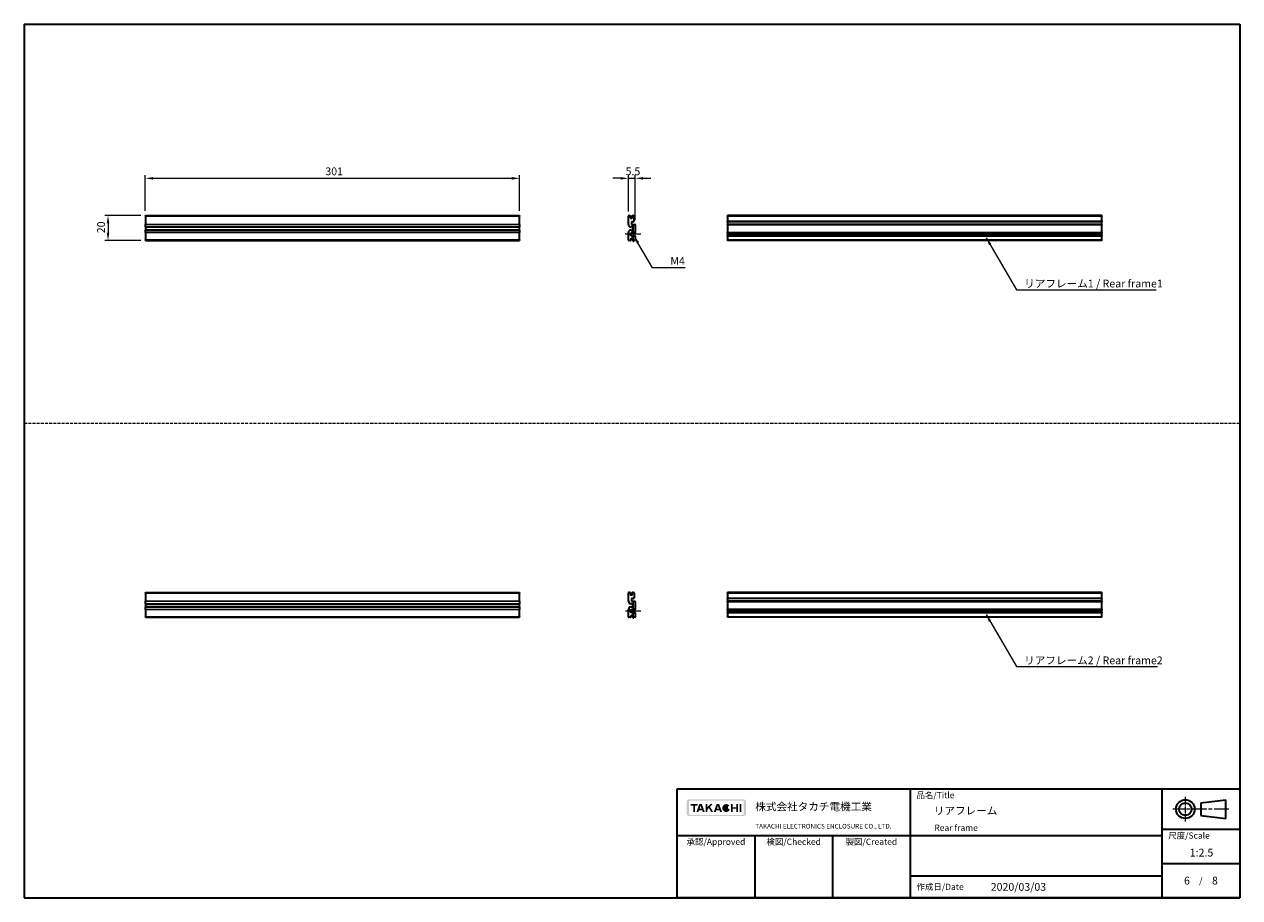
# Model space of a CAD drawing. Units: millimetres. Extents: x -1 to 10821, y 1 to 1547.
# Drawn here: x 7478 to 8455, y 1 to 704 of the extents above; entities that cross this region are included whole.
import ezdxf
from ezdxf.enums import TextEntityAlignment as Align

# ---------------------------------------------------------------- set-up
doc = ezdxf.new("R2010")
doc.units = ezdxf.units.MM
doc.linetypes.add('CHAIN', pattern=[0.3543, 0.2362, -0.0295, 0.0591, -0.0295])
doc.linetypes.add('DASH_DOT', pattern=[0.37, 0.24, -0.06, 0.01, -0.06])
for name, color, linetype, lineweight in [('Border (ISO)', 7, 'Continuous', 35), ('Dimension (ISO)', 7, 'Continuous', 18), ('Dimension (ISO) @ 1', 7, 'Continuous', 18), ('Sketch Geometry (ISO)', 7, 'Continuous', 18), ('Symbol (ISO)', 7, 'Continuous', 18), ('Symbol (ISO) @ 1', 7, 'Continuous', 18), ('Title (ISO)', 7, 'Continuous', 35), ('Visible (ISO)', 7, 'Continuous', 35), ('Visible Narrow (ISO)', 7, 'Continuous', 25)]:
    doc.layers.add(name, color=color, linetype=linetype, lineweight=lineweight)
doc.layers.add('Center Mark (ISO)', color=7, linetype='Continuous', lineweight=18, true_color=0x80ffff)
doc.layers.add('Hatch (ISO)', color=1, linetype='Continuous', lineweight=18, true_color=0xff0000)
doc.styles.add('Note Text (TK)', font='MS PGothic.ttf')
doc.styles.add('文字スタイル67', font='arial.ttf')
doc.dimstyles.new('Default - Method 1b (TK)', dxfattribs={"dimscale": 3, "dimtxt": 2.5, "dimasz": 2.5, "dimexe": 1, "dimexo": 1.5, "dimgap": 1, "dimtad": 1, "dimtoh": 1, "dimrnd": 1e-08, "dimdsep": 46, "dimtxsty": 'Note Text (TK)', "dimcen": 0.09, "dimdle": 5, "dimclrd": 100, "dimclre": 100, "dimclrt": 7, "dimadec": 1, "dimazin": 1, "dimtfac": 1, "dimtmove": 0, "dimatfit": 3, "dimfxl": 0, "dimtolj": 1, "dimlwd": -1, "dimlwe": -1, "dimarcsym": 0})
doc.dimstyles.new('Default - Method 1b (TK)$7', dxfattribs={"dimscale": 3, "dimtxt": 2.5, "dimasz": 2.5, "dimexe": 1, "dimexo": 1.5, "dimgap": 1, "dimtad": 1, "dimtoh": 1, "dimrnd": 1e-08, "dimdsep": 46, "dimtxsty": 'Note Text (TK)', "dimcen": 0.09, "dimdle": 5, "dimclrd": 256, "dimclre": 100, "dimclrt": 7, "dimadec": 1, "dimazin": 1, "dimtfac": 1, "dimtmove": 0, "dimatfit": 3, "dimfxl": 0, "dimtolj": 1, "dimlwd": -1, "dimlwe": -1, "dimarcsym": 0})

# ---------------------------------------------------------------- blocks, each defined once
blk = doc.blocks.new('図面枠 tk図枠')
at = {"layer": 'Border (ISO)'}
for p, q in [((14.5, 289), (405.5, 289)), ((14.5, 289), (14.5, 8)), ((405.5, 289), (405.5, 8)), ((14.5, 8), (405.5, 8))]:
    blk.add_line(p, q, dxfattribs=at)
blk = doc.blocks.new('表題欄 tk表題欄')
at = {"layer": 'Hatch (ISO)'}
h = blk.add_hatch(color=256, dxfattribs=at)
edge = h.paths.add_edge_path(flags=0)
edge.add_arc((95.58, 236.3), 0.596, 270, 360)
edge.add_line((96.17, 236.3), (96.17, 239.71))
edge.add_arc((95.58, 239.71), 0.596, 0, 90)
edge.add_line((95.58, 240.31), (79.14, 240.31))
edge.add_arc((79.14, 239.71), 0.596, 90, 180)
edge.add_line((78.54, 239.71), (78.54, 236.3))
edge.add_arc((79.14, 236.3), 0.596, 180, 270)
edge.add_line((79.14, 235.7), (95.58, 235.7))
edge = h.paths.add_edge_path()
edge.add_line((77.84, 239.96), (77.84, 236.05))
edge.add_arc((78.54, 236.05), 0.702, 180, 270)
edge.add_line((78.54, 235.35), (96.17, 235.35))
edge.add_arc((96.17, 236.05), 0.702, 270, 360)
edge.add_line((96.87, 236.05), (96.87, 239.96))
edge.add_arc((96.17, 239.96), 0.702, 0, 90)
edge.add_line((96.17, 240.66), (78.54, 240.66))
edge.add_arc((78.54, 239.96), 0.702, 90, 180)
for points in [[(79.07, 239.15), (79.07, 238.66), (79.92, 238.66), (79.92, 236.66), (80.51, 236.66), (80.51, 238.66), (81.36, 238.66), (81.36, 239.15)], [(85.68, 236.66), (84.94, 237.89), (84.42, 237.32), (84.42, 236.66), (83.9, 236.66), (83.9, 239.15), (84.42, 239.15), (84.42, 238.1), (85.39, 239.15), (86.11, 239.15), (85.32, 238.3), (86.3, 236.66)], [(92.09, 239.15), (92.09, 236.66), (92.61, 236.66), (92.61, 237.66), (93.77, 237.66), (93.77, 236.66), (94.29, 236.66), (94.29, 239.15), (93.77, 239.15), (93.77, 238.15), (92.61, 238.15), (92.61, 239.15)], [(94.84, 239.15), (94.84, 236.66), (95.36, 236.66), (95.36, 239.15)]]:
    blk.add_hatch(color=256, dxfattribs=at).paths.add_polyline_path(points)
h = blk.add_hatch(color=256, dxfattribs=at)
h.paths.add_polyline_path([(82.59, 237.71), (81.95, 237.71), (82.27, 238.58)], flags=0)
h.paths.add_polyline_path([(82.78, 237.2), (81.76, 237.2), (81.57, 236.66), (80.95, 236.66), (81.86, 239.15), (82.68, 239.15), (83.59, 236.66), (82.98, 236.66)])
h = blk.add_hatch(color=256, dxfattribs=at)
h.paths.add_polyline_path([(87.53, 237.71), (88.16, 237.71), (87.85, 238.58)], flags=0)
h.paths.add_polyline_path([(87.14, 236.66), (87.34, 237.2), (88.35, 237.2), (88.55, 236.66), (89.17, 236.66), (88.25, 239.15), (87.44, 239.15), (86.52, 236.66)])
h = blk.add_hatch(color=256, dxfattribs=at)
edge = h.paths.add_edge_path()
edge.add_arc((90.52, 237.9), 1.27, 38.5505, 336.582)
edge.add_line((91.69, 237.4), (91.17, 237.62))
edge.add_ellipse((90.52, 237.9), major_axis=(0, -0.8), ratio=0.867347, start_angle=124.651, end_angle=429.4109, ccw=False)
edge.add_line((91.09, 238.36), (91.52, 238.7))
at = {"layer": 'Title (ISO)'}
for p, q in [((74.71, 244.05), (255.71, 244.05)), ((74.71, 209.05), (74.71, 244.05)), ((149.71, 244.05), (149.71, 209.05)), ((230.71, 244.05), (230.71, 209.05)), ((255.71, 244.05), (255.71, 209.05)), ((243.21, 239.55), (251.21, 240.55)), ((243.21, 239.55), (243.21, 235.55)), ((251.21, 234.55), (251.21, 240.55)), ((243.21, 235.55), (251.21, 234.55)), ((230.71, 231.05), (255.71, 231.05)), ((74.71, 229.05), (230.71, 229.05)), ((99.71, 229.05), (99.71, 209.05)), ((124.71, 229.05), (124.71, 209.05)), ((230.71, 220.05), (255.71, 220.05)), ((149.71, 216.05), (230.71, 216.05)), ((255.71, 209.05), (74.71, 209.05))]:
    blk.add_line(p, q, dxfattribs=at)
at = {"layer": 'Title (ISO)', "color": 4, "linetype": 'CHAIN', "lineweight": 18, "ltscale": 8.88956, "true_color": 0x00ffff}
blk.add_line((238.21, 241.55), (238.21, 233.55), dxfattribs=at)
at = {"layer": 'Title (ISO)', "color": 4, "linetype": 'CHAIN', "lineweight": 18, "ltscale": 20.001633, "true_color": 0x00ffff}
blk.add_line((252.21, 237.55), (234.21, 237.55), dxfattribs=at)
at = {"layer": 'Title (ISO)'}
for radius in [3, 2]:
    blk.add_circle((238.21, 237.55), radius, dxfattribs=at)
at = {"layer": 'Title (ISO)', "color": 1, "true_color": 0xff0000, "char_height": 2, "line_spacing_factor": 1.5, "style": 'Note Text (TK)'}
for s, insert, attachment_point in [('\\fＭＳ Ｐゴシック|b0|i0;\\H2.0000;品名/Title', (151.71, 242.05), 4), ('\\fＭＳ Ｐゴシック|b0|i0;\\H2.0000;承認/Approved', (87.21, 227.05), 5), ('\\fＭＳ Ｐゴシック|b0|i0;\\H2.0000;検図/Checked', (112.21, 227.05), 5), ('\\fＭＳ Ｐゴシック|b0|i0;\\H2.0000;製図/Created', (137.21, 227.05), 5), ('\\fＭＳ Ｐゴシック|b0|i0;\\H2.0000;尺度/Scale', (232.71, 229.05), 4), ('\\fＭＳ Ｐゴシック|b0|i0;\\H2.0000;作成日/Date', (151.71, 212.55), 4)]:
    blk.add_mtext(s, dxfattribs=dict(at, insert=insert, attachment_point=attachment_point))
at = {"layer": 'Title (ISO)', "color": 7, "line_spacing_factor": 1.5, "style": 'Note Text (TK)'}
for s, insert, char_height, attachment_point in [('株式会社タカチ電機工業', (99.87, 238.05), 2.5, 4), ('\\fArial|b0|i0;\\H1.4986;TAKACHI ELECTRONICS ENCLOSURE CO., LTD.', (99.87, 232.05), 1.4986, 4), ('\\fＭＳ Ｐゴシック|b0|i0;\\H2.0000;/', (243.21, 214.55), 2, 5)]:
    blk.add_mtext(s, dxfattribs=dict(at, insert=insert, char_height=char_height, attachment_point=attachment_point))
at = {"layer": 'Title (ISO)', "color": 7}
for tag, p, height, style in [('<品名>_001', (157.54, 235.73), 2.5, 'Note Text (TK)'), ('<Title>_001', (157.49, 230.55), 2, '文字スタイル67'), ('<ページ_No.>_001', (237.95, 213.3), 2.5, 'Note Text (TK)'), ('<総ページ数>_001', (246.8, 213.3), 2.5, 'Note Text (TK)'), ('作成日_001', (175.62, 211.28), 2.5, 'Note Text (TK)')]:
    blk.add_attdef(tag, p, '', height=height, dxfattribs=dict(at, style=style))
at = {"layer": 'Title (ISO)', "color": 7, "style": 'Note Text (TK)'}
blk.add_attdef('<尺度>', text='', height=2.5, dxfattribs=at).set_placement((243.21, 223.55), align=Align.MIDDLE_CENTER)
blk = doc.blocks.new('*D67')
at = {"layer": 'Defpoints', "color": 0, "transparency": 16777216}
for p in [(7876.22, 580), (7575.22, 550), (7876.22, 550)]:
    blk.add_point(p, dxfattribs=at)
at = {"layer": 'Dimension (ISO)', "color": 100, "transparency": 16777216}
for p, q in [((7575.22, 553.75), (7575.22, 582.5)), ((7581.47, 580), (7869.97, 580)), ((7876.22, 553.75), (7876.22, 582.5))]:
    blk.add_line(p, q, dxfattribs=at)
for points in [[(7581.47, 581.04), (7581.47, 578.96), (7575.22, 580)], [(7869.97, 581.04), (7869.97, 578.96), (7876.22, 580)]]:
    blk.add_solid(points, dxfattribs=at)
at = {"layer": 'Dimension (ISO)', "color": 7, "transparency": 16777216, "insert": (7719.99, 585.63), "char_height": 6.25, "attachment_point": 4, "style": 'Note Text (TK)'}
blk.add_mtext('\\A1;301', dxfattribs=at)
blk = doc.blocks.new('*D68')
at = {"layer": 'Defpoints', "color": 0, "transparency": 16777216}
for p in [(7575.22, 550), (7545.22, 530), (7575.22, 530)]:
    blk.add_point(p, dxfattribs=at)
at = {"layer": 'Dimension (ISO)', "color": 100, "transparency": 16777216}
for p, q in [((7571.47, 550), (7542.72, 550)), ((7545.22, 543.75), (7545.22, 536.25)), ((7571.47, 530), (7542.72, 530))]:
    blk.add_line(p, q, dxfattribs=at)
for points in [[(7544.18, 543.75), (7546.26, 543.75), (7545.22, 550)], [(7544.18, 536.25), (7546.26, 536.25), (7545.22, 530)]]:
    blk.add_solid(points, dxfattribs=at)
at = {"layer": 'Dimension (ISO)', "color": 7, "transparency": 16777216, "insert": (7539.6, 535.85), "char_height": 6.25, "attachment_point": 4, "rotation": 90, "style": 'Note Text (TK)'}
blk.add_mtext('\\A1;20', dxfattribs=at)
blk = doc.blocks.new('*D69')
at = {"layer": 'Defpoints', "color": 0, "transparency": 16777216}
for p in [(7969.23, 580), (7963.73, 549.5), (7969.23, 542.5)]:
    blk.add_point(p, dxfattribs=at)
at = {"layer": 'Dimension (ISO)', "color": 100, "transparency": 16777216}
for p, q in [((7957.48, 580), (7951.23, 580)), ((7963.73, 553.25), (7963.73, 582.5)), ((7963.73, 580), (7969.23, 580)), ((7969.23, 546.25), (7969.23, 582.5)), ((7975.48, 580), (7981.73, 580))]:
    blk.add_line(p, q, dxfattribs=at)
for points in [[(7957.48, 581.04), (7957.48, 578.96), (7963.73, 580)], [(7975.48, 581.04), (7975.48, 578.96), (7969.23, 580)]]:
    blk.add_solid(points, dxfattribs=at)
at = {"layer": 'Dimension (ISO)', "color": 7, "transparency": 16777216, "insert": (7961.47, 585.63), "char_height": 6.25, "attachment_point": 4, "style": 'Note Text (TK)'}
blk.add_mtext('\\A1;5.5', dxfattribs=at)
blk = doc.blocks.new('*D70')
at = {"layer": 'Defpoints', "color": 0, "transparency": 16777216}
for p in [(7967.48, 535), (7968.29, 533.6)]:
    blk.add_point(p, dxfattribs=at)
at = {"layer": 'Dimension (ISO)', "color": 100, "transparency": 16777216}
for p, q in [((7983.11, 507.92), (7971.41, 528.18)), ((8009.35, 507.92), (7983.11, 507.92))]:
    blk.add_line(p, q, dxfattribs=at)
blk.add_solid([(7972.31, 528.71), (7970.51, 527.66), (7968.29, 533.6)], dxfattribs=at)
at = {"layer": 'Dimension (ISO)', "color": 7, "transparency": 16777216, "insert": (7995.57, 513.55), "char_height": 6.25, "attachment_point": 4, "style": 'Note Text (TK)'}
blk.add_mtext('\\A1; \\fＭＳ Ｐゴシック|b0|i0;\\H6.2500;M4', dxfattribs=at)

msp = doc.modelspace()

# ---------------------------------------------------------------- linework, layer by layer
at = {"layer": 'Center Mark (ISO)', "linetype": 'CHAIN', "ltscale": 6.276444}
for p, q in [((7967.4769, 542.8717), (7967.4769, 528.7507)), ((7967.5465, 239.7908), (7967.5465, 225.6698))]:
    msp.add_line(p, q, dxfattribs=at)
at = {"layer": 'Center Mark (ISO)', "linetype": 'CHAIN', "ltscale": 5.555937}
for p, q in [((7973.7269, 535.0007), (7961.2269, 535.0007)), ((7973.7965, 231.9198), (7961.2965, 231.9198))]:
    msp.add_line(p, q, dxfattribs=at)
at = {"layer": 'Sketch Geometry (ISO)', "color": 4, "linetype": 'DASH_DOT', "lineweight": 18, "ltscale": 9.032109, "true_color": 0x00ffff}
msp.add_line((7477.8836, 383.0325), (8455.3836, 383.0325), dxfattribs=at)
at = {"layer": 'Visible (ISO)'}
for p, q in [((7575.2213, 549.5007), (7575.2213, 550.0007)), ((7575.2213, 550.0007), (7876.2213, 550.0007)), ((7575.2213, 549.5007), (7575.2213, 542.9007)), ((7876.2213, 550.0007), (7876.2213, 549.5007)), ((7876.2213, 542.9007), (7876.2213, 549.5007)), ((7963.7269, 542.9007), (7963.7269, 549.5007)), ((7964.2269, 550.0007), (7964.9269, 550.0007)), ((7965.2269, 549.7007), (7965.2269, 548.3007)), ((7965.5269, 548.0007), (7966.4269, 548.0007)), ((7966.7269, 548.3007), (7966.7269, 549.7007)), ((7967.0269, 550.0007), (7967.7269, 550.0007)), ((7968.2269, 549.5007), (7968.2269, 545.5007)), ((8344.5281, 550.0007), (8043.5281, 550.0007)), ((8043.5281, 549.5007), (8043.5281, 550.0007)), ((8043.5281, 549.5007), (8043.5281, 545.5007)), ((8344.5281, 550.0007), (8344.5281, 549.5007)), ((8344.5281, 545.5007), (8344.5281, 549.5007)), ((7575.2213, 540.9007), (7575.2213, 542.9007)), ((7575.2213, 540.9007), (7575.2213, 540.6007)), ((7575.2213, 540.9007), (7876.2213, 540.9007)), ((7575.2213, 540.6007), (7575.2213, 538.7007)), ((7575.2213, 538.7007), (7575.2213, 538.4007)), ((7575.2213, 536.4007), (7575.2213, 538.4007)), ((7575.2213, 538.4007), (7876.2213, 538.4007)), ((7876.2213, 542.9007), (7876.2213, 540.9007)), ((7876.2213, 540.6007), (7876.2213, 540.9007)), ((7876.2213, 538.7007), (7876.2213, 540.6007)), ((7876.2213, 538.4007), (7876.2213, 538.7007)), ((7876.2213, 538.4007), (7876.2213, 536.4007)), ((7966.9269, 540.9007), (7965.7269, 540.9007)), ((7965.7269, 538.4007), (7966.9269, 538.4007)), ((7967.8269, 545.1007), (7966.2269, 545.1007)), ((7966.2269, 545.1007), (7966.2269, 542.9007)), ((7966.2269, 542.9007), (7968.8269, 542.9007)), ((7967.2269, 538.7007), (7967.2269, 540.6007)), ((7969.2269, 542.5007), (7969.2269, 536.4764)), ((8043.5281, 545.1007), (8043.5281, 545.5007)), ((8344.5281, 545.1007), (8043.5281, 545.1007)), ((8043.5281, 545.1007), (8043.5281, 542.9007)), ((8344.5281, 542.9007), (8043.5281, 542.9007)), ((8043.5281, 542.5007), (8043.5281, 542.9007)), ((8043.5281, 542.5007), (8043.5281, 536.4764)), ((8344.5281, 545.5007), (8344.5281, 545.1007)), ((8344.5281, 542.9007), (8344.5281, 545.1007)), ((8344.5281, 542.9007), (8344.5281, 542.5007)), ((8344.5281, 536.4764), (8344.5281, 542.5007)), ((7575.2213, 536.4007), (7575.2213, 530.5007)), ((7575.2213, 530.0007), (7575.2213, 530.5007)), ((7575.2213, 530.0007), (7876.2213, 530.0007)), ((7876.2213, 530.5007), (7876.2213, 536.4007)), ((7876.2213, 530.5007), (7876.2213, 530.0007)), ((7963.7269, 530.5007), (7963.7269, 536.4007)), ((7965.4269, 530.0007), (7964.2269, 530.0007)), ((7965.7269, 531.2007), (7965.7269, 530.3007)), ((7966.9269, 531.5007), (7966.0269, 531.5007)), ((7967.2269, 530.3007), (7967.2269, 531.2007)), ((7968.7269, 530.0007), (7967.5269, 530.0007)), ((7969.2269, 533.5251), (7969.2269, 530.5007)), ((8043.5281, 536.0764), (8043.5281, 536.4764)), ((8344.5281, 536.0764), (8043.5281, 536.0764)), ((8043.5281, 535.8081), (8043.5281, 536.0764)), ((8043.5281, 535.7487), (8043.5281, 535.8081)), ((8055.3281, 535.8081), (8043.5281, 535.8081)), ((8043.5281, 535.7487), (8043.5281, 534.2527)), ((8344.5281, 535.7487), (8043.5281, 535.7487)), ((8043.5281, 534.1933), (8043.5281, 534.2527)), ((8344.5281, 534.2527), (8043.5281, 534.2527)), ((8043.5281, 534.1933), (8055.3281, 534.1933)), ((8043.5281, 533.9251), (8043.5281, 534.1933)), ((8043.5281, 533.5251), (8043.5281, 533.9251)), ((8344.5281, 533.9251), (8043.5281, 533.9251)), ((8043.5281, 533.5251), (8043.5281, 530.5007)), ((8043.5281, 530.0007), (8043.5281, 530.5007)), ((8344.5281, 530.0007), (8043.5281, 530.0007)), ((8055.3281, 536.0764), (8055.3281, 535.8832)), ((8055.3281, 535.8081), (8055.3281, 535.8832)), ((8055.3281, 534.1182), (8055.3281, 534.1933)), ((8055.3281, 534.1182), (8055.3281, 533.9251)), ((8332.7281, 535.8832), (8332.7281, 536.0764)), ((8332.7281, 535.8832), (8332.7281, 535.8081)), ((8344.5281, 535.8081), (8332.7281, 535.8081)), ((8332.7281, 534.1933), (8344.5281, 534.1933)), ((8332.7281, 534.1933), (8332.7281, 534.1182)), ((8332.7281, 533.9251), (8332.7281, 534.1182)), ((8344.5281, 536.4764), (8344.5281, 536.0764)), ((8344.5281, 536.0764), (8344.5281, 535.8081)), ((8344.5281, 535.8081), (8344.5281, 535.7487)), ((8344.5281, 534.2527), (8344.5281, 535.7487)), ((8344.5281, 534.2527), (8344.5281, 534.1933)), ((8344.5281, 534.1933), (8344.5281, 533.9251)), ((8344.5281, 533.9251), (8344.5281, 533.5251)), ((8344.5281, 530.5007), (8344.5281, 533.5251)), ((8344.5281, 530.5007), (8344.5281, 530.0007)), ((7575.2213, 246.4198), (7575.2213, 246.9198)), ((7575.2213, 246.9198), (7876.2213, 246.9198)), ((7575.2213, 246.4198), (7575.2213, 239.8198)), ((7876.2213, 246.9198), (7876.2213, 246.4198)), ((7876.2213, 239.8198), (7876.2213, 246.4198)), ((7963.7965, 239.8198), (7963.7965, 246.4198)), ((7964.2965, 246.9198), (7964.9965, 246.9198)), ((7965.2965, 246.6198), (7965.2965, 245.2198)), ((7965.5965, 244.9198), (7966.4965, 244.9198)), ((7966.7965, 245.2198), (7966.7965, 246.6198)), ((7967.0965, 246.9198), (7967.7965, 246.9198)), ((7968.2965, 246.4198), (7968.2965, 242.4198)), ((8344.4506, 246.9198), (8043.4506, 246.9198)), ((8043.4506, 246.4198), (8043.4506, 246.9198)), ((8043.4506, 246.4198), (8043.4506, 242.4198)), ((8344.4506, 246.9198), (8344.4506, 246.4198)), ((8344.4506, 242.4198), (8344.4506, 246.4198)), ((7575.2213, 237.8198), (7575.2213, 239.8198)), ((7575.2213, 237.8198), (7575.2213, 237.5198)), ((7575.2213, 237.8198), (7876.2213, 237.8198)), ((7575.2213, 237.5198), (7575.2213, 235.6198)), ((7575.2213, 235.6198), (7575.2213, 235.3198)), ((7575.2213, 233.3198), (7575.2213, 235.3198)), ((7575.2213, 235.3198), (7876.2213, 235.3198)), ((7876.2213, 239.8198), (7876.2213, 237.8198)), ((7876.2213, 237.5198), (7876.2213, 237.8198)), ((7876.2213, 235.6198), (7876.2213, 237.5198)), ((7876.2213, 235.3198), (7876.2213, 235.6198)), ((7876.2213, 235.3198), (7876.2213, 233.3198)), ((7966.9965, 237.8198), (7965.7965, 237.8198)), ((7965.7965, 235.3198), (7966.9965, 235.3198)), ((7967.8965, 242.0198), (7966.2965, 242.0198)), ((7966.2965, 242.0198), (7966.2965, 239.8198)), ((7966.2965, 239.8198), (7968.8965, 239.8198)), ((7967.2965, 235.6198), (7967.2965, 237.5198)), ((7969.2965, 239.4198), (7969.2965, 233.3955)), ((8043.4506, 242.0198), (8043.4506, 242.4198)), ((8344.4506, 242.0198), (8043.4506, 242.0198)), ((8043.4506, 242.0198), (8043.4506, 239.8198)), ((8344.4506, 239.8198), (8043.4506, 239.8198)), ((8043.4506, 239.4198), (8043.4506, 239.8198)), ((8043.4506, 239.4198), (8043.4506, 233.3955)), ((8344.4506, 242.4198), (8344.4506, 242.0198)), ((8344.4506, 239.8198), (8344.4506, 242.0198)), ((8344.4506, 239.8198), (8344.4506, 239.4198)), ((8344.4506, 233.3955), (8344.4506, 239.4198)), ((7575.2213, 233.3198), (7575.2213, 227.4198)), ((7575.2213, 226.9198), (7575.2213, 227.4198)), ((7575.2213, 226.9198), (7876.2213, 226.9198)), ((7876.2213, 227.4198), (7876.2213, 233.3198)), ((7876.2213, 227.4198), (7876.2213, 226.9198)), ((7963.7965, 227.4198), (7963.7965, 233.3198)), ((7965.4965, 226.9198), (7964.2965, 226.9198)), ((7965.7965, 228.1198), (7965.7965, 227.2198)), ((7966.9965, 228.4198), (7966.0965, 228.4198)), ((7967.2965, 227.2198), (7967.2965, 228.1198)), ((7968.7965, 226.9198), (7967.5965, 226.9198)), ((7969.2965, 230.4442), (7969.2965, 227.4198)), ((8043.4506, 232.9955), (8043.4506, 233.3955)), ((8344.4506, 232.9955), (8043.4506, 232.9955)), ((8043.4506, 232.7273), (8043.4506, 232.9955)), ((8043.4506, 232.6678), (8043.4506, 232.7273)), ((8055.2506, 232.7273), (8043.4506, 232.7273)), ((8043.4506, 232.6678), (8043.4506, 231.1719)), ((8344.4506, 232.6678), (8043.4506, 232.6678)), ((8043.4506, 231.1124), (8043.4506, 231.1719)), ((8344.4506, 231.1719), (8043.4506, 231.1719)), ((8043.4506, 231.1124), (8055.2506, 231.1124)), ((8043.4506, 230.8442), (8043.4506, 231.1124)), ((8043.4506, 230.4442), (8043.4506, 230.8442)), ((8344.4506, 230.8442), (8043.4506, 230.8442)), ((8043.4506, 230.4442), (8043.4506, 227.4198)), ((8043.4506, 226.9198), (8043.4506, 227.4198)), ((8344.4506, 226.9198), (8043.4506, 226.9198)), ((8055.2506, 232.9955), (8055.2506, 232.8024)), ((8055.2506, 232.7273), (8055.2506, 232.8024)), ((8055.2506, 231.0373), (8055.2506, 231.1124)), ((8055.2506, 231.0373), (8055.2506, 230.8442)), ((8332.6506, 232.8024), (8332.6506, 232.9955)), ((8332.6506, 232.8024), (8332.6506, 232.7273)), ((8344.4506, 232.7273), (8332.6506, 232.7273)), ((8332.6506, 231.1124), (8344.4506, 231.1124)), ((8332.6506, 231.1124), (8332.6506, 231.0373)), ((8332.6506, 230.8442), (8332.6506, 231.0373)), ((8344.4506, 233.3955), (8344.4506, 232.9955)), ((8344.4506, 232.9955), (8344.4506, 232.7273)), ((8344.4506, 232.7273), (8344.4506, 232.6678)), ((8344.4506, 231.1719), (8344.4506, 232.6678)), ((8344.4506, 231.1719), (8344.4506, 231.1124)), ((8344.4506, 231.1124), (8344.4506, 230.8442)), ((8344.4506, 230.8442), (8344.4506, 230.4442)), ((8344.4506, 227.4198), (8344.4506, 230.4442)), ((8344.4506, 227.4198), (8344.4506, 226.9198))]:
    msp.add_line(p, q, dxfattribs=at)
for centre, radius, start, end in [((7964.2269, 549.5007), 0.5, 90, 180), ((7964.9269, 549.7007), 0.3, 0, 90), ((7965.5269, 548.3007), 0.3, 180, 270), ((7966.4269, 548.3007), 0.3, 270, 0), ((7967.0269, 549.7007), 0.3, 90, 180), ((7967.7269, 549.5007), 0.5, 0, 90), ((7965.7269, 542.9007), 2, 180, 270), ((7965.7269, 536.4007), 2, 90, 180), ((7966.9269, 540.6007), 0.3, 0, 90), ((7966.9269, 538.7007), 0.3, 270, 0), ((7967.8269, 545.5007), 0.4, 270, 0), ((7968.8269, 542.5007), 0.4, 0, 90), ((7964.2269, 530.5007), 0.5, 180, 270), ((7965.8269, 535.0007), 0.75, 86.4425654, 273.5574346), ((7965.4269, 530.3007), 0.3, 270, 0), ((7966.0269, 531.2007), 0.3, 90, 180), ((7965.892, 536.0487), 0.3, 266.4425654, 306.6891067), ((7965.892, 533.9527), 0.3, 53.3108933, 93.5574346), ((7967.4769, 535.0007), 1.621, 43.4749927, 150.1260361), ((7965.892, 536.0487), 0.3, 306.6891067, 326.5254374), ((7965.892, 533.9527), 0.3, 33.4745626, 53.3108933), ((7967.4769, 535.0007), 1.621, 209.8739639, 316.5250073), ((7967.4769, 535.0007), 1.6, 47.5458498, 146.5254374), ((7967.4769, 535.0007), 1.6, 213.4745626, 312.4541502), ((7966.9269, 531.2007), 0.3, 0, 90), ((7967.5269, 530.3007), 0.3, 180, 270), ((7968.8269, 536.4764), 0.4, 227.5458498, 244.2654024), ((7968.8269, 533.5251), 0.4, 115.7345976, 132.4541502), ((7968.8269, 536.4764), 0.4, 244.2654024, 0), ((7968.8269, 533.5251), 0.4, 0, 115.7345976), ((7968.7269, 530.5007), 0.5, 270, 0), ((7964.2965, 246.4198), 0.5, 90, 180), ((7964.9965, 246.6198), 0.3, 0, 90), ((7965.5965, 245.2198), 0.3, 180, 270), ((7966.4965, 245.2198), 0.3, 270, 0), ((7967.0965, 246.6198), 0.3, 90, 180), ((7967.7965, 246.4198), 0.5, 0, 90), ((7965.7965, 239.8198), 2, 180, 270), ((7965.7965, 233.3198), 2, 90, 180), ((7966.9965, 237.5198), 0.3, 0, 90), ((7966.9965, 235.6198), 0.3, 270, 0), ((7967.8965, 242.4198), 0.4, 270, 0), ((7968.8965, 239.4198), 0.4, 0, 90), ((7964.2965, 227.4198), 0.5, 180, 270), ((7965.8965, 231.9198), 0.75, 86.4425654, 273.5574346), ((7965.4965, 227.2198), 0.3, 270, 0), ((7966.0965, 228.1198), 0.3, 90, 180), ((7965.9616, 232.9678), 0.3, 266.4425654, 306.6891067), ((7965.9616, 230.8719), 0.3, 53.3108933, 93.5574346), ((7967.5465, 231.9198), 1.621, 43.4749927, 150.1260361), ((7965.9616, 232.9678), 0.3, 306.6891067, 326.5254374), ((7965.9616, 230.8719), 0.3, 33.4745626, 53.3108933), ((7967.5465, 231.9198), 1.621, 209.8739639, 316.5250073), ((7967.5465, 231.9198), 1.6, 47.5458498, 146.5254374), ((7967.5465, 231.9198), 1.6, 213.4745626, 312.4541502), ((7966.9965, 228.1198), 0.3, 0, 90), ((7967.5965, 227.2198), 0.3, 180, 270), ((7968.8965, 233.3955), 0.4, 227.5458498, 244.2654024), ((7968.8965, 230.4442), 0.4, 115.7345976, 132.4541502), ((7968.8965, 233.3955), 0.4, 244.2654024, 0), ((7968.8965, 230.4442), 0.4, 0, 115.7345976), ((7968.7965, 227.4198), 0.5, 270, 0)]:
    msp.add_arc(centre, radius, start, end, dxfattribs=at)
at = {"layer": 'Visible Narrow (ISO)'}
for p, q in [((7575.2213, 549.5007), (7876.2213, 549.5007)), ((8344.5281, 549.5007), (8043.5281, 549.5007)), ((7575.2213, 542.9007), (7876.2213, 542.9007)), ((7575.2213, 540.6007), (7876.2213, 540.6007)), ((7575.2213, 538.7007), (7876.2213, 538.7007)), ((8344.5281, 545.5007), (8043.5281, 545.5007)), ((8344.5281, 542.5007), (8043.5281, 542.5007)), ((7575.2213, 536.4007), (7876.2213, 536.4007)), ((7575.2213, 530.5007), (7876.2213, 530.5007)), ((8344.5281, 536.4764), (8043.5281, 536.4764)), ((8344.5281, 533.5251), (8043.5281, 533.5251)), ((8344.5281, 530.5007), (8043.5281, 530.5007)), ((8332.7281, 535.8832), (8055.3281, 535.8832)), ((8332.7281, 534.1182), (8055.3281, 534.1182)), ((7575.2213, 246.4198), (7876.2213, 246.4198)), ((8344.4506, 246.4198), (8043.4506, 246.4198)), ((7575.2213, 239.8198), (7876.2213, 239.8198)), ((7575.2213, 237.5198), (7876.2213, 237.5198)), ((7575.2213, 235.6198), (7876.2213, 235.6198)), ((8344.4506, 242.4198), (8043.4506, 242.4198)), ((8344.4506, 239.4198), (8043.4506, 239.4198)), ((7575.2213, 233.3198), (7876.2213, 233.3198)), ((7575.2213, 227.4198), (7876.2213, 227.4198)), ((8344.4506, 233.3955), (8043.4506, 233.3955)), ((8344.4506, 230.4442), (8043.4506, 230.4442)), ((8344.4506, 227.4198), (8043.4506, 227.4198)), ((8332.6506, 232.8024), (8055.2506, 232.8024)), ((8332.6506, 231.0373), (8055.2506, 231.0373))]:
    msp.add_line(p, q, dxfattribs=at)

# ---------------------------------------------------------------- block references
at = {"xscale": 2.5, "yscale": 2.5, "zscale": 2.5}
msp.add_blockref('図面枠 tk図枠', (7441.6336, -18.6177), dxfattribs=at)
ref = msp.add_blockref('表題欄 tk表題欄', (7816.1116, -521.2496), dxfattribs=dict(xscale=2.5, yscale=2.5, zscale=2.5))
ref.add_attrib('<品名>_001', 'リアフレーム', (8209.3538, 68.2573), dxfattribs={"layer": 'Title (ISO)', "color": 7, "height": 6.25, "style": 'Note Text (TK)'})
ref.add_attrib('<尺度>_001', '1:2.5', (8415.2203, 34.5073), dxfattribs={"layer": 'Title (ISO)', "color": 7, "height": 6.25, "style": 'Note Text (TK)'})
ref.add_attrib('作成日_001', '2020/03/03', (8255.1564, 6.954), dxfattribs={"layer": 'Title (ISO)', "color": 7, "height": 6.25, "style": 'Note Text (TK)'})
ref.add_attrib('<Title>_001', 'Rear frame', (8209.8345, 55.1306), dxfattribs={"layer": 'Title (ISO)', "color": 7, "height": 5, "style": '文字スタイル67'})
ref.add_attrib('<ページ_No.>_001', '6', (8410.6109, 12.0073), dxfattribs={"layer": 'Title (ISO)', "color": 7, "height": 6.25, "style": 'Note Text (TK)'})
ref.add_attrib('<総ページ数>_001', '8', (8433.1109, 12.0073), dxfattribs={"layer": 'Title (ISO)', "color": 7, "height": 6.25, "style": 'Note Text (TK)'})

# ---------------------------------------------------------------- texts
at = {"layer": 'Symbol (ISO)', "color": 7, "char_height": 6.25, "width": 111.951756, "attachment_point": 1, "line_spacing_factor": 1.5, "style": 'Note Text (TK)'}
for s, insert in [('{\\fＭＳ Ｐゴシック|b0|i0;リアフレーム1 / Rear frame1}', (8282.0875, 498.4846)), ('{\\fＭＳ Ｐゴシック|b0|i0;リアフレーム2 / Rear frame2}', (8282.01, 195.4037))]:
    msp.add_mtext(s, dxfattribs=dict(at, insert=insert))

# ---------------------------------------------------------------- dimensions: what is measured, and where the dimension line sits
at = {"layer": 'Dimension (ISO) @ 1', "color": 100, "true_color": 0x00ff3f}
for base, p2, angle, picture, middle in [((7876.2213, 580.0007), (7876.2213, 550.0007), 180, '*D67', (7725.7213, 580.0007)), ((7545.2213, 530.0007), (7575.2213, 530.0007), 270, '*D68', (7545.2213, 540.0007))]:
    dim = msp.add_linear_dim(base=base, p1=(7575.2213, 550.0007), p2=p2, angle=angle, dimstyle='Default - Method 1b (TK)', override={"dimscale": 1, "dimtxt": 6.25, "dimasz": 6.25, "dimexe": 2.5, "dimexo": 3.75, "dimgap": 2.5, "dimtoh": 0, "dimdec": 2, "dimcen": 0.225, "dimtol": 0, "dimlim": 0, "dimtp": 0, "dimtm": 0, "dimtdec": 2, "dimtix": 0, "dimtofl": 0, "dimtmove": 0, "dimatfit": 1}, dxfattribs=at)
    dim.commit()
    dim.dimension.update_dxf_attribs({"geometry": picture, "text_midpoint": middle, "dimtype": 128})
dim = msp.add_linear_dim(base=(7969.2269, 580.0007), p1=(7963.7269, 549.5007), p2=(7969.2269, 542.5007), dimstyle='Default - Method 1b (TK)', override={"dimscale": 1, "dimtxt": 6.25, "dimasz": 6.25, "dimexe": 2.5, "dimexo": 3.75, "dimgap": 2.5, "dimtoh": 0, "dimdec": 2, "dimcen": 0.225, "dimtol": 0, "dimlim": 0, "dimtp": 0, "dimtm": 0, "dimtdec": 2, "dimtix": 0, "dimtofl": 1, "dimtmove": 0, "dimatfit": 1}, dxfattribs=at)
dim.commit()
dim.dimension.update_dxf_attribs({"geometry": '*D69', "text_midpoint": (7966.4769, 580.0007), "dimtype": 128})
dim = msp.add_radius_dim(center=(7967.4769, 535.0007), mpoint=(7968.2874, 533.5969), text=' \\fＭＳ Ｐゴシック|b0|i0;\\H6.2500;M4', dimstyle='Default - Method 1b (TK)', override={"dimscale": 1, "dimtxt": 6.25, "dimasz": 6.25, "dimexe": 2.5, "dimexo": 3.75, "dimgap": 2.5, "dimtih": 1, "dimdec": 2, "dimlfac": 1, "dimcen": 0, "dimtol": 0, "dimlim": 0, "dimtp": 0, "dimtm": 0, "dimtdec": 2, "dimtix": 0, "dimtofl": 0, "dimtmove": 0, "dimatfit": 3}, dxfattribs=at)
dim.commit()
dim.dimension.update_dxf_attribs({"geometry": '*D70', "text_midpoint": (8002.464, 507.9233), "dimtype": 132})

# ---------------------------------------------------------------- leaders
at = {"layer": 'Symbol (ISO) @ 1', "color": 100, "true_color": 0x00ff40, "annotation_type": 0, "has_hookline": 1, "hookline_direction": 0}
for points, text_width in [([(8251.5661, 532.1906), (8275.8375, 490.3755), (8282.0875, 490.3755)], 106.0369), ([(8251.4886, 229.1097), (8275.76, 187.2947), (8282.01, 187.2947)], 107.2798)]:
    msp.add_leader(points, dimstyle='Default - Method 1b (TK)$7', override={"dimscale": 1, "dimtxt": 6.25, "dimasz": 6.25, "dimgap": 0, "dimtad": 1}, dxfattribs=dict(at, text_width=text_width))

doc.saveas('drawing.dxf')
